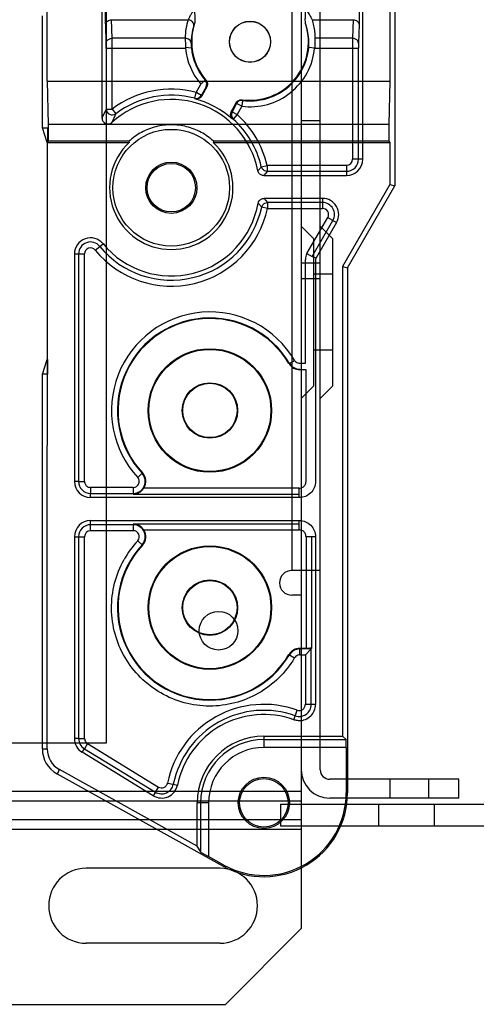
# Model space of a CAD drawing. Units: millimetres. Extents: x 52 to 438, y 123 to 571.
# Drawn here: x 287 to 346, y 337 to 464 of the extents above; entities that cross this region are included whole.
import ezdxf

# ---------------------------------------------------------------- set-up
doc = ezdxf.new("R2010")
doc.units = ezdxf.units.MM
doc.header["$LTSCALE"] = 45.012385
doc.layers.get('0').update_dxf_attribs({"linetype": 'CONTINUOUS'})

msp = doc.modelspace()

# ---------------------------------------------------------------- linework, layer by layer
at = {"color": 7, "linetype": 'Continuous'}
for p, q in [((297.84, 571.3), (297.84, 371.15)), ((321.77, 528.25), (321.77, 393.37)), ((322.99, 528.25), (322.99, 347.27)), ((334.42, 501.38), (334.42, 456.42)), ((325.43, 367.71), (325.43, 499.85)), ((297.28, 491.47), (297.28, 451.67)), ((330.91, 446.36), (330.91, 491.47)), ((290.22, 456.42), (290.22, 468.77)), ((289.59, 450.43), (289.59, 464.84)), ((298.59, 461.95), (298.52, 464.35)), ((298.52, 464.35), (308.39, 464.35)), ((324.38, 464.35), (329.68, 464.35)), ((329.68, 464.35), (329.61, 461.95)), ((335.05, 465.43), (335.05, 442.96)), ((297.82, 461.31), (297.76, 463.71)), ((330.44, 463.71), (330.37, 461.31)), ((308.02, 461.95), (298.59, 461.95)), ((329.61, 461.95), (324.75, 461.95)), ((297.83, 460.67), (308.06, 460.67)), ((298.59, 452.83), (298.59, 460.67)), ((308.81, 460.67), (308.06, 460.75)), ((324.71, 460.67), (323.95, 460.75)), ((324.71, 460.67), (329.61, 460.67)), ((329.61, 460.67), (329.61, 446.36)), ((329.61, 460.67), (330.37, 460.67)), ((330.37, 446.36), (330.37, 460.67)), ((290.22, 456.42), (290.36, 450.83)), ((290.22, 456.42), (334.42, 456.42)), ((309.44, 454.97), (310.03, 456.05)), ((310.03, 456.05), (310.61, 456.55)), ((310.7, 455.69), (310.11, 454.61)), ((310.79, 455.7), (310.15, 454.52)), ((310.7, 455.69), (310.79, 455.7)), ((334.42, 456.42), (334.29, 450.83)), ((309.25, 454.24), (309.44, 454.97)), ((310.11, 454.61), (310.15, 454.52)), ((313.96, 452.46), (314.6, 453.64)), ((314.64, 453.56), (314.06, 452.48)), ((314.64, 453.56), (314.6, 453.64)), ((315.31, 453.2), (314.64, 453.56)), ((315.31, 453.2), (314.73, 452.12)), ((315.41, 453.95), (315.31, 453.2)), ((297.83, 452.83), (298.59, 452.83)), ((298.59, 452.83), (299.05, 452.23)), ((314.06, 452.48), (313.96, 452.46)), ((314.06, 452.48), (314.73, 452.12)), ((314.73, 452.12), (314.22, 451.55)), ((290.22, 448.54), (289.59, 450.43)), ((289.59, 450.43), (290.27, 450.43)), ((290.27, 450.43), (290.27, 448.54)), ((290.36, 450.83), (290.36, 448.68)), ((334.29, 450.83), (290.36, 450.83)), ((314.22, 451.55), (314.16, 451.54)), ((322.99, 451.34), (325.43, 451.34)), ((334.29, 450.83), (334.29, 448.68)), ((290.36, 448.68), (290.22, 448.54)), ((290.22, 370.4), (290.27, 448.54)), ((290.27, 420.57), (290.27, 448.54)), ((290.27, 448.54), (300.81, 448.54)), ((300.76, 448.68), (290.36, 448.68)), ((300.76, 448.68), (300.81, 448.54)), ((311.64, 448.54), (334.42, 448.54)), ((334.29, 448.68), (311.69, 448.68)), ((334.29, 448.68), (334.42, 448.54)), ((334.42, 448.54), (334.42, 443.13)), ((317.38, 444.89), (317.84, 445.41)), ((317.84, 445.41), (318.58, 445.58)), ((318.58, 445.58), (318.58, 444.82)), ((328.83, 445.58), (318.58, 445.58)), ((328.83, 445.58), (328.83, 444.28)), ((330.91, 446.36), (329.61, 446.36)), ((318.58, 444.81), (318.14, 444.28)), ((318.14, 444.28), (328.83, 444.28)), ((318.58, 444.82), (328.83, 444.82)), ((334.42, 443.13), (328.32, 432.57)), ((328.95, 432.4), (335.05, 442.96)), ((334.42, 443.13), (335.05, 442.96)), ((317.89, 440.18), (317.42, 440.7)), ((325.73, 441.33), (318.18, 441.33)), ((318.18, 441.32), (318.63, 440.79)), ((318.63, 440.78), (318.63, 440.02)), ((325.73, 440.78), (318.63, 440.78)), ((325.73, 441.33), (325.73, 440.02)), ((318.63, 440.02), (317.88, 440.18)), ((318.63, 440.02), (325.73, 440.02)), ((324.56, 436.17), (322.99, 437.75)), ((323.71, 434.21), (326.4, 438.86)), ((324.37, 433.83), (327.06, 438.48)), ((327.53, 438.21), (324.92, 433.68)), ((327, 436.17), (325.43, 437.75)), ((326.4, 438.86), (327.53, 438.21)), ((296.41, 434.66), (297.42, 435.49)), ((324.56, 436.17), (324.56, 417.12)), ((327, 436.17), (327, 417.12)), ((293.73, 434.17), (293.73, 404.86)), ((293.73, 434.17), (295.03, 434.17)), ((294.27, 434.17), (294.27, 404.86)), ((295.04, 404.86), (295.03, 434.17)), ((323.71, 434.21), (324.37, 433.83)), ((325.43, 432.96), (322.99, 432.96)), ((323.51, 420.08), (323.51, 433.45)), ((324.37, 433.83), (324.92, 433.68)), ((324.82, 433.3), (324.82, 404.86)), ((327, 431.55), (324.56, 431.55)), ((328.32, 432.57), (328.32, 372.04)), ((328.32, 432.57), (328.95, 432.4)), ((328.95, 432.4), (328.95, 364.72)), ((325.43, 430.96), (322.99, 430.96)), ((327, 421.75), (324.56, 421.75)), ((289.59, 418.68), (290.22, 420.57)), ((290.27, 420.57), (290.27, 418.68)), ((321.46, 420.07), (321.4, 420.04)), ((321.46, 420.07), (322.12, 420.46)), ((322.8, 420.08), (323.51, 420.08)), ((289.59, 370.4), (289.59, 418.68)), ((290.27, 418.68), (289.59, 418.68)), ((322.79, 419.24), (322.79, 419.32)), ((323.6, 419.24), (322.79, 419.24)), ((323.6, 404.86), (323.6, 419.24)), ((324.56, 417.12), (322.99, 415.55)), ((327, 417.12), (325.43, 415.55)), ((301.89, 405.38), (302.51, 405.95)), ((294.27, 404.86), (293.73, 404.86)), ((294.27, 404.86), (295.04, 404.86)), ((295.81, 404.08), (295.81, 403.32)), ((301.32, 404.08), (295.81, 404.08)), ((301.32, 404.08), (301.32, 403.23)), ((322.73, 403.99), (302.68, 403.99)), ((322.73, 402.77), (322.73, 403.99)), ((295.81, 402.77), (295.81, 403.32)), ((295.81, 403.32), (301.32, 403.32)), ((322.73, 402.77), (295.81, 402.77)), ((301.32, 403.23), (322.73, 403.23)), ((295.81, 398.52), (295.81, 399.83)), ((295.81, 399.83), (322.73, 399.83)), ((322.73, 398.61), (322.73, 399.83)), ((301.32, 399.28), (295.81, 399.28)), ((295.81, 398.52), (301.32, 398.52)), ((301.32, 399.37), (301.32, 398.52)), ((322.73, 399.37), (301.32, 399.37)), ((302.68, 398.61), (322.73, 398.61)), ((293.73, 397.74), (293.73, 371.74)), ((293.73, 397.74), (295.04, 397.74)), ((294.27, 397.74), (294.27, 371.74)), ((295.04, 371.74), (295.04, 397.74)), ((301.89, 397.22), (302.51, 396.65)), ((324.82, 397.74), (323.6, 397.74)), ((323.6, 397.74), (323.6, 383.35)), ((324.36, 383.37), (324.36, 397.74)), ((324.82, 397.74), (324.82, 376.12)), ((325.43, 393.37), (321.77, 393.37)), ((322.99, 390.2), (321.77, 390.2)), ((323.6, 383.35), (322.79, 383.35)), ((322.79, 382.52), (322.79, 383.35)), ((324.27, 383.28), (322.79, 383.28)), ((323.51, 382.52), (324.27, 383.28)), ((324.36, 383.37), (324.27, 383.28)), ((324.27, 376.12), (324.27, 383.28)), ((321.4, 382.56), (322.12, 382.14)), ((322.79, 382.52), (323.51, 382.52)), ((323.51, 382.52), (323.51, 376.12)), ((324.82, 376.12), (323.51, 376.12)), ((322.03, 374.16), (322.47, 375.39)), ((294.27, 371.74), (293.73, 371.74)), ((294.27, 371.74), (295.04, 371.74)), ((318.16, 372.04), (328.32, 372.04)), ((318.16, 372.04), (318.16, 370.58)), ((328.77, 371.6), (328.32, 372.04)), ((297.84, 371.15), (270.84, 371.15)), ((294.73, 369.97), (295.01, 370.43)), ((295.41, 371.08), (295.01, 370.43)), ((295.01, 370.43), (304.17, 364.84)), ((295.41, 371.08), (304.57, 365.49)), ((318.16, 371.6), (328.77, 371.6)), ((328.78, 370.58), (318.16, 370.58)), ((328.78, 370.58), (328.78, 364.72)), ((289.59, 370.4), (290.22, 370.4)), ((303.89, 364.37), (294.73, 369.97)), ((291.79, 367.74), (291.49, 367.19)), ((291.49, 367.19), (312.93, 355.29)), ((309.57, 357.87), (291.79, 367.74)), ((304.17, 364.84), (304.57, 365.49)), ((305.73, 365.99), (306.48, 365.84)), ((306.48, 365.84), (307.01, 365.73)), ((343.31, 366.49), (326.65, 366.49)), ((334.47, 364.05), (334.47, 366.49)), ((339.45, 364.05), (339.45, 366.49)), ((343.31, 364.05), (343.31, 366.49)), ((322.99, 364.9), (73.18, 364.9)), ((304.17, 364.84), (303.89, 364.37)), ((328.78, 364.72), (328.95, 364.72)), ((322.99, 363.68), (71.96, 363.68)), ((311.03, 363.45), (309.57, 363.45)), ((309.57, 357.87), (309.57, 363.45)), ((310.02, 357.12), (310.02, 363.45)), ((311.03, 363.45), (311.03, 356.53)), ((320.3, 363.29), (349.02, 363.29)), ((320.3, 363.29), (320.3, 360.47)), ((343.31, 364.05), (326.65, 364.05)), ((333, 360.47), (333, 363.29)), ((340.15, 360.47), (340.15, 363.29)), ((322.99, 361.24), (71.96, 361.24)), ((320.3, 360.47), (349.02, 360.47)), ((322.99, 360.02), (56.29, 360.02)), ((310.02, 357.12), (309.57, 357.87)), ((313.01, 355.44), (311.03, 356.53)), ((312.93, 355.29), (313.01, 355.44)), ((312.51, 355.02), (295.24, 355.02)), ((322.99, 347.27), (313.21, 337.49)), ((312.51, 345.37), (295.24, 345.37)), ((66.07, 337.49), (313.21, 337.49))]:
    msp.add_line(p, q, dxfattribs=at)
for centre, radius in [((316.38, 461.5), 2.65), ((316.38, 461.5), 2.63), ((306.22, 442.7), 7.52), ((306.22, 442.7), 3.3), ((306.22, 442.7), 3.12), ((311.2, 414), 7.96), ((311.2, 414), 7.87), ((311.2, 414), 3.57), ((311.2, 414), 3.5), ((311.2, 388.6), 7.96), ((311.2, 388.6), 7.87), ((311.2, 388.6), 3.57), ((311.2, 388.6), 3.5), ((312.32, 385.63), 2.49), ((318.16, 363.45), 3.3), ((318.16, 363.45), 3.13)]:
    msp.add_circle(centre, radius, dxfattribs=at)
for centre, radius, start, end in [((316.39, 461.91), 8.37, 163.0656, 179.7507), ((316.37, 461.28), 7.59, 162.8984, 179.5973), ((316.38, 461.5), 7.53, 162.91, 220.9231), ((318.99, 460.48), 10.33, 161.7683, 162.9561), ((316.38, 461.5), 7.53, 262.291, 17.0899), ((313.7, 460.46), 10.4, 17.0471, 18.2261), ((316.38, 461.27), 7.6, 0.4032, 17.0832), ((316.38, 461.5), 8.37, 185.6715, 220.5648), ((316.38, 461.5), 7.61, 185.6715, 220.5648), ((316.38, 461.5), 8.37, 262.6492, 354.3285), ((316.38, 461.5), 7.61, 262.6492, 354.3285), ((310.03, 456.05), 0.762, 331.7534, 40.6847), ((306.22, 442.7), 12.69, 75.3077, 126.9891), ((306.22, 442.7), 11.92, 75.3077, 126.9894), ((309.44, 454.97), 0.762, 255.2297, 331.4981), ((306.22, 442.7), 11.85, 48.176, 75.038), ((306.22, 442.7), 11.38, 11.0971, 132.3471), ((315.31, 453.2), 0.762, 82.5294, 151.4606), ((322.05, 440.74), 27.08, 153.4599, 156.1728), ((298.05, 451.67), 0.762, 179.9733, 312.3824), ((298.59, 452.84), 0.762, 180.0641, 306.9327), ((323.06, 440.99), 26.51, 154.9272, 157.5604), ((314.73, 452.12), 0.762, 151.717, 227.9839), ((306.22, 442.7), 12.69, 13.1321, 47.9063), ((306.22, 442.7), 11.92, 13.1321, 47.9063), ((306.22, 442.7), 7.96, 132.8149, 47.1851), ((328.83, 446.36), 2.08, 270, 360), ((328.83, 446.36), 1.54, 270, 360), ((328.83, 446.36), 0.775, 270, 360), ((306.22, 442.71), 11.38, 219.3589, 349.8593), ((325.73, 439.25), 2.08, 330.0009, 90.0009), ((325.73, 439.25), 1.54, 330.0009, 90.0009), ((306.22, 442.71), 12.69, 219.3589, 347.7908), ((306.22, 442.71), 11.93, 219.3589, 347.7908), ((325.73, 439.25), 0.775, 330.0009, 90.0009), ((295.81, 434.17), 2.08, 39.3589, 180.0009), ((295.81, 434.17), 1.54, 39.3589, 180.0009), ((295.81, 434.17), 0.775, 39.3589, 180.0009), ((325.03, 433.45), 1.52, 150.0081, 179.9936), ((311.2, 414), 12.69, 30.6254, 222.7847), ((311.2, 414), 11.92, 30.6254, 222.7847), ((311.2, 414), 11.85, 30.6254, 222.7847), ((322.79, 420.86), 1.61, 210.6254, 270), ((322.79, 420.86), 1.54, 210.6254, 270), ((301.32, 404.86), 1.61, 327.6108, 42.7847), ((295.81, 404.86), 2.08, 180.0009, 270), ((295.81, 404.86), 1.54, 180.0009, 270), ((301.32, 404.86), 1.54, 270, 42.7847), ((301.32, 404.86), 0.775, 270, 42.7847), ((295.81, 397.74), 2.08, 90, 180), ((295.81, 397.74), 1.54, 90, 180), ((295.81, 397.74), 0.775, 90, 180), ((301.32, 397.74), 1.54, 317.2153, 90), ((301.32, 397.74), 0.775, 317.2153, 90), ((301.32, 397.74), 1.61, 317.2154, 32.3892), ((311.2, 388.6), 12.69, 137.2153, 150.7597), ((311.2, 388.6), 11.92, 137.2153, 329.3741), ((311.2, 388.6), 11.85, 137.2153, 329.3741), ((321.77, 391.79), 1.59, 90, 270), ((322.79, 381.74), 1.61, 90, 149.3741), ((322.79, 381.74), 1.54, 90, 149.3741), ((318.16, 363.45), 12.69, 70.1462, 168.4493), ((322.73, 376.12), 1.54, 250.1462, 0.0001), ((322.73, 376.12), 0.775, 250.1462, 0.0001), ((322.73, 376.12), 2.08, 270, 0.0001), ((318.16, 363.45), 11.92, 70.1462, 168.4493), ((318.16, 363.45), 11.38, 70.2068, 168.4493), ((295.81, 371.74), 2.08, 180, 238.5912), ((295.81, 371.74), 1.54, 180, 238.5912), ((318.16, 363.45), 8.59, 90, 180), ((318.16, 363.45), 8.15, 90, 180), ((318.16, 363.45), 7.13, 90, 180), ((293.27, 370.4), 3.68, 180, 240.9709), ((293.27, 370.4), 3.05, 180, 240.9709), ((326.65, 367.71), 3.66, 180, 270), ((326.65, 367.71), 1.22, 180, 270), ((304.97, 366.15), 2.08, 238.5912, 348.4493), ((304.97, 366.15), 1.54, 238.5912, 348.4493), ((318.16, 364.72), 10.79, 240.9709, 360), ((318.16, 364.72), 10.62, 240.9709, 360), ((295.24, 350.19), 4.83, 90, 270), ((312.51, 350.19), 4.83, 270, 90)]:
    msp.add_arc(centre, radius, start, end, dxfattribs=at)
msp.add_ellipse((311.03, 356.55), major_axis=(1.02, -0.56), ratio=0.015261, start_param=-3.115667, end_param=-1.562324, dxfattribs=at)
for points, knots in [([(297.76, 463.71), (297.75, 463.88), (297.75, 464.27), (297.74, 464.91), (297.74, 465.38), (297.74, 465.63)], [0, 0, 0, 0, 0.265971, 0.611928, 1, 1, 1, 1]), ([(309.21, 465.63), (309.06, 465.45), (308.82, 465.15), (308.56, 464.71), (308.44, 464.46), (308.39, 464.35)], [0, 0, 0, 0, 0.453272, 0.748678, 1, 1, 1, 1]), ([(309.21, 465.63), (309.21, 465.39), (309.24, 464.94), (309.29, 464.3), (309.24, 463.89), (309.19, 463.71)], [0, 0, 0, 0, 0.36716, 0.701102, 1, 1, 1, 1]), ([(323.58, 463.71), (323.54, 463.9), (323.48, 464.3), (323.54, 464.94), (323.55, 465.39), (323.56, 465.63)], [0, 0, 0, 0, 0.298805, 0.632358, 1, 1, 1, 1]), ([(323.56, 465.63), (323.7, 465.45), (323.94, 465.15), (324.2, 464.72), (324.33, 464.46), (324.38, 464.35)], [0, 0, 0, 0, 0.440607, 0.74835, 1, 1, 1, 1]), ([(330.46, 465.63), (330.46, 465.38), (330.45, 464.91), (330.45, 464.27), (330.44, 463.88), (330.44, 463.71)], [0, 0, 0, 0, 0.388073, 0.73403, 1, 1, 1, 1]), ([(297.76, 463.71), (297.76, 463.88), (297.91, 464.15), (298.23, 464.31), (298.43, 464.35), (298.52, 464.35)], [0, 0, 0, 0, 0.466113, 0.736018, 1, 1, 1, 1]), ([(309.12, 463.51), (309.14, 463.59), (309.14, 463.8), (308.98, 464.08), (308.71, 464.28), (308.49, 464.34), (308.39, 464.35)], [0, 0, 0, 0, 0.213945, 0.468978, 0.744773, 1, 1, 1, 1]), ([(324.38, 464.35), (324.46, 464.09), (324.59, 463.57), (324.71, 462.77), (324.74, 462.22), (324.75, 461.95)], [0, 0, 0, 0, 0.328282, 0.660999, 1, 1, 1, 1]), ([(329.68, 464.35), (329.77, 464.35), (329.96, 464.31), (330.29, 464.15), (330.44, 463.88), (330.44, 463.71)], [0, 0, 0, 0, 0.263982, 0.533887, 1, 1, 1, 1]), ([(297.82, 461.31), (297.82, 461.42), (297.91, 461.65), (298.2, 461.89), (298.45, 461.95), (298.59, 461.95)], [0, 0, 0, 0, 0.30391, 0.640107, 1, 1, 1, 1]), ([(298.59, 460.67), (298.59, 460.84), (298.59, 461.15), (298.59, 461.57), (298.59, 461.83), (298.59, 461.95)], [0, 0, 0, 0, 0.388091, 0.733982, 1, 1, 1, 1]), ([(308.02, 461.95), (308.02, 461.83), (308.03, 461.57), (308.04, 461.15), (308.05, 460.84), (308.06, 460.67)], [0, 0, 0, 0, 0.265826, 0.611602, 1, 1, 1, 1]), ([(308.79, 461.33), (308.78, 461.49), (308.63, 461.75), (308.31, 461.91), (308.12, 461.95), (308.02, 461.95)], [0, 0, 0, 0, 0.465815, 0.735467, 1, 1, 1, 1]), ([(324.75, 461.95), (324.75, 461.83), (324.74, 461.57), (324.73, 461.15), (324.72, 460.84), (324.71, 460.67)], [0, 0, 0, 0, 0.265943, 0.611723, 1, 1, 1, 1]), ([(329.61, 461.95), (329.61, 461.83), (329.61, 461.57), (329.61, 461.15), (329.61, 460.84), (329.61, 460.67)], [0, 0, 0, 0, 0.266018, 0.61191, 1, 1, 1, 1]), ([(330.37, 461.31), (330.37, 461.42), (330.29, 461.65), (330, 461.89), (329.74, 461.95), (329.61, 461.95)], [0, 0, 0, 0, 0.304426, 0.639599, 1, 1, 1, 1]), ([(297.83, 460.67), (297.83, 460.75), (297.83, 460.91), (297.83, 461.12), (297.82, 461.25), (297.82, 461.31)], [0, 0, 0, 0, 0.388081, 0.734026, 1, 1, 1, 1]), ([(308.79, 461.33), (308.79, 461.27), (308.79, 461.15), (308.8, 460.96), (308.81, 460.82), (308.81, 460.75)], [0, 0, 0, 0, 0.27287, 0.619162, 1, 1, 1, 1]), ([(323.95, 460.75), (323.96, 460.82), (323.97, 460.96), (323.98, 461.15), (323.98, 461.27), (323.98, 461.33)], [0, 0, 0, 0, 0.384574, 0.730228, 1, 1, 1, 1]), ([(330.37, 461.31), (330.37, 461.25), (330.37, 461.12), (330.37, 460.91), (330.37, 460.75), (330.37, 460.67)], [0, 0, 0, 0, 0.265974, 0.611924, 1, 1, 1, 1]), ([(330.37, 461.29), (330.37, 461.24), (330.37, 461.12), (330.37, 460.91), (330.37, 460.75), (330.37, 460.67)], [0, 0, 0, 0, 0.245158, 0.596312, 1, 1, 1, 1]), ([(310.69, 456.56), (310.76, 456.49), (310.86, 456.3), (310.9, 455.99), (310.84, 455.79), (310.79, 455.7)], [0, 0, 0, 0, 0.334042, 0.665882, 1, 1, 1, 1]), ([(310.15, 454.52), (310.1, 454.42), (309.94, 454.25), (309.63, 454.11), (309.39, 454.12), (309.28, 454.15)], [0, 0, 0, 0, 0.334192, 0.665716, 1, 1, 1, 1]), ([(310.11, 454.61), (310.09, 454.62), (310.05, 454.64), (309.99, 454.68), (309.92, 454.71), (309.85, 454.75), (309.77, 454.8), (309.69, 454.84), (309.57, 454.81), (309.59, 454.95), (309.51, 455.08), (309.42, 454.98), (309.44, 454.97)], [0, 0, 0, 0, 0.078619, 0.155768, 0.246145, 0.343119, 0.441871, 0.540797, 0.650052, 0.778459, 0.921294, 1, 1, 1, 1]), ([(314.6, 453.64), (314.65, 453.73), (314.78, 453.89), (315.06, 454.03), (315.27, 454.05), (315.37, 454.03)], [0, 0, 0, 0, 0.334042, 0.665882, 1, 1, 1, 1]), ([(314.13, 451.53), (314.04, 451.61), (313.91, 451.8), (313.85, 452.14), (313.91, 452.36), (313.96, 452.46)], [0, 0, 0, 0, 0.334192, 0.665716, 1, 1, 1, 1]), ([(306.25, 450.82), (305.58, 450.82), (304.23, 450.63), (302.35, 449.91), (301.25, 449.12), (300.76, 448.68)], [0, 0, 0, 0, 0.336425, 0.668242, 1, 1, 1, 1]), ([(311.69, 448.68), (311.2, 449.12), (310.1, 449.91), (308.21, 450.63), (306.87, 450.82), (306.2, 450.82)], [0, 0, 0, 0, 0.331758, 0.663575, 1, 1, 1, 1]), ([(311.69, 448.68), (311.68, 448.66), (311.65, 448.62), (311.65, 448.57), (311.64, 448.54)], [0, 0, 0, 0, 0.357296, 1, 1, 1, 1]), ([(318.58, 444.81), (318.47, 444.82), (318.24, 444.87), (317.97, 445.09), (317.87, 445.3), (317.84, 445.41)], [0, 0, 0, 0, 0.332412, 0.665226, 1, 1, 1, 1]), ([(318.14, 444.28), (318.02, 444.27), (317.79, 444.33), (317.51, 444.56), (317.41, 444.78), (317.39, 444.89)], [0, 0, 0, 0, 0.334242, 0.665656, 1, 1, 1, 1]), ([(317.43, 440.7), (317.45, 440.82), (317.55, 441.04), (317.82, 441.27), (318.06, 441.33), (318.18, 441.33)], [0, 0, 0, 0, 0.334268, 0.665637, 1, 1, 1, 1]), ([(317.89, 440.18), (317.91, 440.29), (318.01, 440.51), (318.28, 440.73), (318.51, 440.79), (318.63, 440.79)], [0, 0, 0, 0, 0.335237, 0.667314, 1, 1, 1, 1]), ([(324.92, 433.68), (324.9, 433.64), (324.86, 433.56), (324.82, 433.43), (324.82, 433.35), (324.82, 433.3)], [0, 0, 0, 0, 0.335074, 0.664926, 1, 1, 1, 1]), ([(322.12, 420.46), (322.17, 420.39), (322.28, 420.25), (322.52, 420.11), (322.71, 420.08), (322.8, 420.08)], [0, 0, 0, 0, 0.333178, 0.666471, 1, 1, 1, 1]), ([(295.04, 404.86), (295.04, 404.72), (295.11, 404.45), (295.4, 404.15), (295.68, 404.08), (295.81, 404.08)], [0, 0, 0, 0, 0.334502, 0.665373, 1, 1, 1, 1]), ([(324.82, 404.86), (324.81, 404.58), (324.71, 404.03), (324.24, 403.35), (323.56, 402.88), (323.01, 402.78), (322.73, 402.77)], [0, 0, 0, 0, 0.252018, 0.5, 0.747982, 1, 1, 1, 1]), ([(322.73, 403.99), (322.88, 404), (323.19, 404.07), (323.52, 404.4), (323.59, 404.71), (323.6, 404.86)], [0, 0, 0, 0, 0.334502, 0.665373, 1, 1, 1, 1]), ([(301.32, 403.23), (301.52, 403.23), (301.89, 403.31), (302.36, 403.59), (302.59, 403.85), (302.68, 403.99)], [0, 0, 0, 0, 0.372248, 0.680675, 1, 1, 1, 1]), ([(322.73, 399.83), (323.01, 399.82), (323.56, 399.72), (324.24, 399.25), (324.71, 398.56), (324.81, 398.02), (324.82, 397.74)], [0, 0, 0, 0, 0.252018, 0.5, 0.747982, 1, 1, 1, 1]), ([(302.68, 398.61), (302.59, 398.75), (302.36, 399.01), (301.89, 399.29), (301.52, 399.37), (301.32, 399.37)], [0, 0, 0, 0, 0.319798, 0.628251, 1, 1, 1, 1]), ([(323.6, 397.74), (323.59, 397.89), (323.52, 398.2), (323.19, 398.53), (322.88, 398.6), (322.73, 398.61)], [0, 0, 0, 0, 0.334502, 0.665373, 1, 1, 1, 1]), ([(322.09, 382.1), (321.54, 381.17), (320.17, 379.43), (317.53, 377.44), (314.45, 376.19), (311.15, 375.77), (307.86, 376.21), (304.8, 377.48), (302.17, 379.49), (300.13, 382.11), (298.84, 385.17), (298.37, 388.46), (298.77, 391.77), (299.6, 393.84), (300.13, 394.8)], [0, 0, 0, 0, 0.082672, 0.16625, 0.249681, 0.333002, 0.416244, 0.499449, 0.582655, 0.665898, 0.749221, 0.832654, 0.916235, 1, 1, 1, 1]), ([(324.36, 383.37), (324.33, 383.34), (324.18, 383.38), (323.95, 383.34), (323.72, 383.35), (323.6, 383.35)], [0, 0, 0, 0, 0.140885, 0.503394, 1, 1, 1, 1]), ([(322.79, 382.52), (322.7, 382.52), (322.52, 382.48), (322.27, 382.34), (322.15, 382.19), (322.09, 382.1)], [0, 0, 0, 0, 0.319616, 0.639343, 1, 1, 1, 1]), ([(322.73, 374.03), (322.65, 374.03), (322.49, 374.04), (322.25, 374.08), (322.09, 374.13), (322.02, 374.16)], [0, 0, 0, 0, 0.327868, 0.655737, 1, 1, 1, 1]), ([(295.04, 371.74), (295.04, 371.65), (295.07, 371.47), (295.2, 371.23), (295.35, 371.12), (295.42, 371.07)], [0, 0, 0, 0, 0.332649, 0.665413, 1, 1, 1, 1]), ([(328.78, 370.58), (328.78, 370.75), (328.8, 371.05), (328.74, 371.36), (328.8, 371.56), (328.77, 371.6)], [0, 0, 0, 0, 0.496438, 0.859015, 1, 1, 1, 1]), ([(304.57, 365.49), (304.68, 365.43), (304.92, 365.34), (305.29, 365.41), (305.6, 365.64), (305.7, 365.87), (305.73, 365.99)], [0, 0, 0, 0, 0.252956, 0.5, 0.747044, 1, 1, 1, 1])]:
    msp.add_open_spline(points, degree=3, knots=knots, dxfattribs=at)
for points in [[(310.6, 456.55), (310.62, 456.55), (310.64, 456.56), (310.66, 456.56)], [(309.25, 454.24), (309.26, 454.21), (309.27, 454.18), (309.28, 454.15)], [(315.41, 453.95), (315.4, 453.98), (315.39, 454.01), (315.37, 454.04)]]:
    msp.add_open_spline(points, degree=3, dxfattribs=at)

doc.saveas('drawing.dxf')
